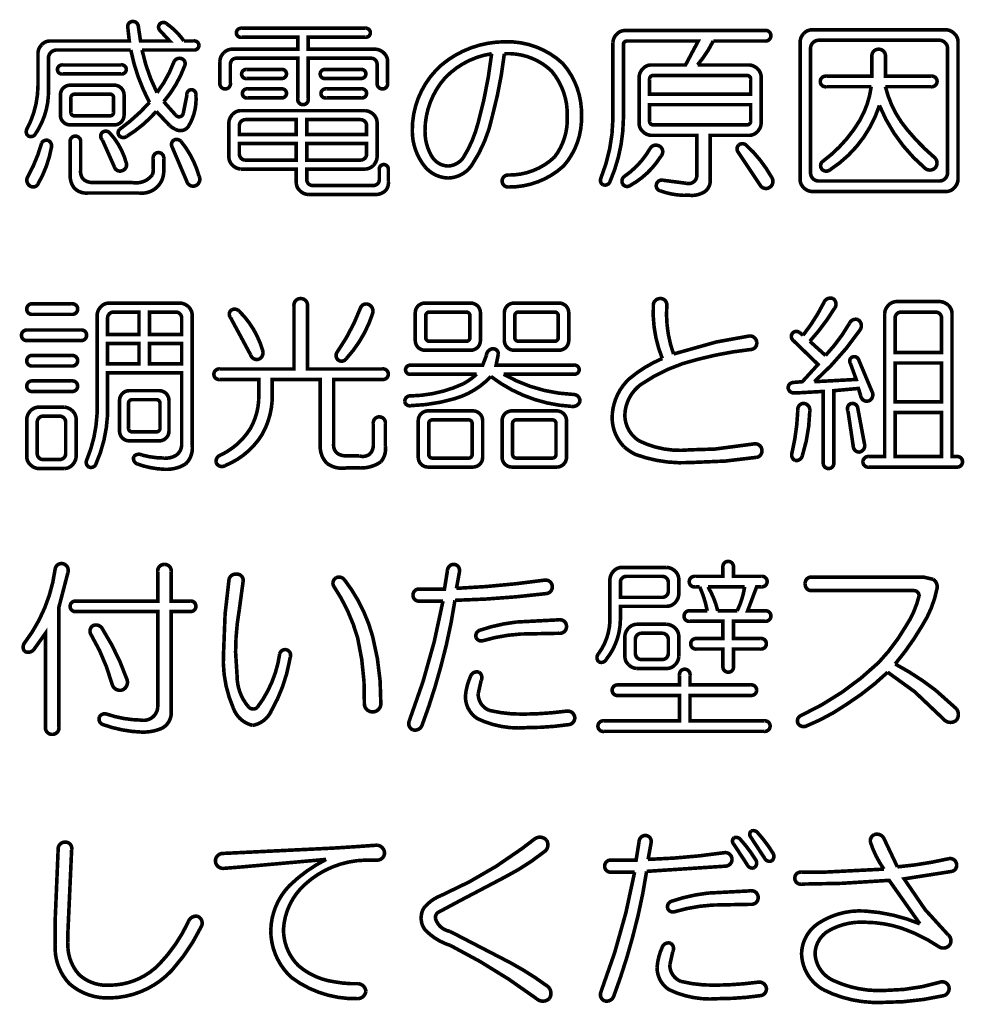
# Model space of a CAD drawing. Extents: x 3 to 207, y 7 to 290.
# Drawn here: x 32 to 46, y 30 to 44 of the extents above; entities that cross this region are included whole.
import ezdxf

# ---------------------------------------------------------------- set-up
doc = ezdxf.new("R2010")
doc.units = 0
doc.layers.add('LAYER_1', color=7, linetype='CONTINUOUS')

# ---------------------------------------------------------------- blocks, each defined once
blk = doc.blocks.new('AIGNBL0101000A')
at = {"layer": 'LAYER_1', "const_width": 0.05}
for points in [[(37.3589, 38.152, -0.4663983), (37.4422, 38.2458, -0.4550933), (37.5256, 38.152), (37.5256, 37.8395, -0.2165944), (37.4631, 37.6207, -0.1807192), (37.1401, 37.5374), (36.9943, 37.5374, -0.2096717), (36.713, 37.5999, -0.2011353), (36.6192, 37.8395), (36.6192, 38.7667), (35.9525, 38.7667), (35.9525, 38.5688, -0.1343175), (35.813, 38.0042, -0.1608649), (35.2961, 37.5686, -0.4743735), (35.1711, 37.6103, -0.3763748), (35.2336, 37.7145, 0.1421966), (35.6442, 38.078, 0.1359398), (35.7649, 38.5479), (35.7649, 38.7667), (35.2232, 38.7667, -0.4681483), (35.1399, 38.8396, -0.4500492), (35.2232, 38.9125), (36.2546, 38.9125), (36.2546, 39.7877, -0.4651837), (36.3484, 39.8918, -0.4582847), (36.4421, 39.7877), (36.4421, 38.9125), (37.4839, 38.9125, -0.4665464), (37.5673, 38.8396, -0.4496527), (37.4839, 38.7667), (36.8067, 38.7667), (36.8067, 37.8707, 0.2256494), (36.8484, 37.7457, 0.1711907), (36.9734, 37.7041), (37.161, 37.7041, 0.2680413), (37.3172, 37.7353, 0.1722014), (37.3589, 37.8603)], [(41.2552, 39.7981, -0.4141677), (41.349, 39.8918, -0.4622775), (41.4427, 39.7981, 0.1037838), (41.5365, 39.1209), (42.1303, 39.2876), (42.5887, 39.3709, -0.4177406), (42.6929, 39.2876, -0.4622202), (42.6096, 39.1834, 0.0373038), (41.8803, 39.048, 0.0951759), (41.0781, 38.6938, 0.2196856), (40.8593, 38.2875, 0.2666266), (41.0573, 37.9124, 0.1421794), (41.7657, 37.7874), (42.1095, 37.7978), (42.6617, 37.8707, -0.4178899), (42.7658, 37.7874, -0.4117943), (42.6929, 37.6832), (42.2554, 37.6311), (41.7657, 37.6103, -0.1038318), (41.0002, 37.7258, -0.060837), (40.8489, 37.8291, -0.1922733), (40.6822, 38.225, -0.2108165), (40.9219, 38.7771, -0.0747753), (41.3802, 39.0584, -0.1100563)], [(43.6305, 39.8397, -0.411112), (43.7555, 39.8918, -0.4431197), (43.7764, 39.7564, -0.0484178), (43.4326, 39.298), (43.6514, 39.1001, 0.058029), (43.9847, 39.548, -0.375543), (44.0993, 39.6001, -0.4538408), (44.1306, 39.4543, -0.0605938), (43.4951, 38.7354), (44.0785, 38.7667), (43.9952, 38.9959, -0.4458598), (44.0264, 39.0792, -0.3821832), (44.1097, 39.048), (44.2973, 38.6, -0.4741326), (44.2452, 38.4646, -0.4147715), (44.141, 38.5375), (44.1097, 38.6417), (43.766, 38.6104), (43.766, 37.6103, -0.4663774), (43.693, 37.527, -0.4496612), (43.6201, 37.6103), (43.6201, 38.6), (43.2451, 38.5792), (43.2138, 38.5792, -0.4049348), (43.1305, 38.6521, -0.3867824), (43.2034, 38.725), (43.3284, 38.7354), (43.5472, 38.9751), (43.2034, 39.3084, -0.4233058), (43.193, 39.4126, -0.3594771), (43.2867, 39.423), (43.3388, 39.3814, 0.0505667)], [(45.2453, 39.8502, -0.1852162), (45.3599, 39.7981, -0.2123598), (45.412, 39.6835), (45.412, 37.6936), (45.4745, 37.6936, -0.4674759), (45.5578, 37.6207, -0.4493114), (45.4745, 37.5478), (44.2556, 37.5478, -0.4673802), (44.1723, 37.6207, -0.4507478), (44.2556, 37.6936), (44.4744, 37.6936), (44.4744, 39.6835, -0.1866665), (44.5265, 39.7981, -0.2123634), (44.6411, 39.8502)], [(33.1605, 39.8189, -0.4667066), (33.2438, 39.746, -0.4500111), (33.1605, 39.6731), (32.6187, 39.6731, -0.4681483), (32.5354, 39.746, -0.4500492), (32.6187, 39.8189)], [(34.6711, 39.8293, -0.185254), (34.7857, 39.7772, -0.2120863), (34.8377, 39.6626), (34.8377, 37.8499, -0.24052), (34.744, 37.5895, -0.1517132), (34.4523, 37.5165, -0.0768458), (34.0772, 37.5895, -0.4141382), (34.0251, 37.6936, -0.3541075), (34.1397, 37.7145, 0.0662812), (34.4523, 37.6728, 0.1655708), (34.619, 37.7145, 0.2421933), (34.6919, 37.8707), (34.6919, 38.8605), (33.6605, 38.8605), (33.6605, 38.4542, -0.1169992), (33.4938, 37.579, -0.3608528), (33.4001, 37.5478, -0.366976), (33.3688, 37.6416, 0.1098217), (33.5147, 38.4542), (33.5147, 39.6626, -0.187337), (33.5668, 39.7772, -0.2124117), (33.6814, 39.8293)], [(35.3691, 39.6314, -0.4590715), (35.3899, 39.7356, -0.3455971), (35.4941, 39.7147, -0.128985), (35.817, 39.173, -0.3985792), (35.7649, 39.048, -0.4163458), (35.6503, 39.1105)], [(37.1818, 39.7668, -0.4186559), (37.2964, 39.8085, -0.378067), (37.3485, 39.6835, -0.1074024), (36.9839, 39.0584, -0.5061722), (36.8588, 39.048, -0.3582571), (36.8588, 39.1522, 0.0628326)], [(38.7132, 39.8293, -0.4142843), (38.8487, 39.6939), (38.8487, 39.3084, -0.4142322), (38.7132, 39.173), (38.0777, 39.173, -0.4140609), (37.9423, 39.3084), (37.9423, 39.6939, -0.414113), (38.0777, 39.8293)], [(39.9426, 39.8293, -0.4141122), (40.078, 39.6939), (40.078, 39.3084, -0.4140601), (39.9426, 39.173), (39.3175, 39.173, -0.4141925), (39.182, 39.3084), (39.182, 39.6939, -0.4142446), (39.3175, 39.8293)], [(33.7439, 39.7043, 0.414247), (33.6605, 39.621), (33.6605, 39.3918), (34.0981, 39.3918), (34.0981, 39.7043)], [(34.2439, 39.3918), (34.6919, 39.3918), (34.6919, 39.621, 0.4142689), (34.6085, 39.7043), (34.2439, 39.7043)], [(38.1402, 39.7043, 0.4454682), (38.0882, 39.6522), (38.0882, 39.3501, 0.4465415), (38.1402, 39.298), (38.6507, 39.298, 0.4455794), (38.7028, 39.3501), (38.7028, 39.6522, 0.4451225), (38.6507, 39.7043)], [(39.38, 39.7043, 0.4454987), (39.3279, 39.6522), (39.3279, 39.3501, 0.445955), (39.38, 39.298), (39.8801, 39.298, 0.4451724), (39.9321, 39.3501), (39.9321, 39.6522, 0.4452505), (39.8801, 39.7043)], [(44.7036, 39.7043, 0.4141929), (44.6202, 39.621), (44.6202, 39.1417), (45.2661, 39.1417), (45.2661, 39.621, 0.4141105), (45.1828, 39.7043)], [(33.2855, 39.4543, -0.4667066), (33.3688, 39.3814, -0.4499065), (33.2855, 39.3084), (32.5458, 39.3084, -0.4676583), (32.4624, 39.3814, -0.4496902), (32.5458, 39.4543)], [(38.932, 39.1001, -0.3906257), (39.0258, 39.1938, -0.4141473), (39.0987, 39.1209), (39.0674, 38.9646), (40.1509, 38.9646, -0.468045), (40.2238, 38.9021, -0.4392346), (40.1509, 38.8396), (39.1716, 38.8396, 0.1214669), (40.1405, 38.5583, -0.4235671), (40.2343, 38.4646, -0.383327), (40.1197, 38.3916, -0.1512698), (38.9945, 38.8084, -0.1346622), (38.4959, 38.501, -0.0648035), (37.8798, 38.4021, -0.4762143), (37.7965, 38.4646, -0.4500492), (37.8798, 38.5375, 0.1038635), (38.6129, 38.7073, 0.0575002), (38.7966, 38.8396), (37.8798, 38.8396, -0.4683398), (37.8069, 38.9021, -0.4418109), (37.8798, 38.9646), (38.8799, 38.9646)], [(33.1605, 39.1001, -0.4667617), (33.2438, 39.0271, -0.4496612), (33.1605, 38.9542), (32.6187, 38.9542, -0.4677643), (32.5354, 39.0271, -0.4502942), (32.6187, 39.1001)], [(33.1605, 38.7459, -0.4663774), (33.2438, 38.6729, -0.4496612), (33.1605, 38.6), (32.6187, 38.6, -0.4677643), (32.5354, 38.6729, -0.4499451), (32.6187, 38.7459)], [(34.3794, 38.6104, -0.4140924), (34.5148, 38.475), (34.5148, 38.0479, -0.4142154), (34.3794, 37.9124), (33.9626, 37.9124, -0.4142424), (33.8272, 38.0479), (33.8272, 38.475, -0.4141194), (33.9626, 38.6104)], [(34.0043, 38.4854, 0.4454987), (33.9522, 38.4333), (33.9522, 38.0895, 0.445955), (34.0043, 38.0374), (34.3377, 38.0374, 0.4455794), (34.3898, 38.0895), (34.3898, 38.4333, 0.4451225), (34.3377, 38.4854)], [(33.0563, 38.3812, -0.185254), (33.1709, 38.3291, -0.2123362), (33.223, 38.2145), (33.223, 37.6936, -0.1845459), (33.1709, 37.579, -0.2119706), (33.0563, 37.527), (32.7021, 37.527, -0.1866999), (32.5875, 37.579, -0.2125551), (32.5354, 37.6936), (32.5354, 38.2145, -0.187337), (32.5875, 38.3291, -0.2124117), (32.7021, 38.3812)], [(43.2659, 38.3396, -0.4124199), (43.3388, 38.4333, -0.4581936), (43.4326, 38.3291, -0.0712042), (43.3284, 37.7041, -0.4219559), (43.2242, 37.6416, -0.3386072), (43.1825, 37.7353, 0.0497967)], [(43.9639, 38.3291, -0.5028948), (44.016, 38.4333, -0.3957791), (44.0993, 38.3708), (44.1931, 37.8707, -0.4581414), (44.1202, 37.7561, -0.4023122), (44.0368, 37.8395)], [(32.7646, 38.2562, 0.4142206), (32.6812, 38.1729), (32.6812, 37.7353, 0.4142854), (32.7646, 37.652), (32.9938, 37.652, 0.4140395), (33.0771, 37.7353), (33.0771, 38.1729, 0.4139748), (32.9938, 38.2562)], [(38.7445, 38.3291, -0.4142031), (38.8799, 38.1937), (38.8799, 37.6832, -0.4141423), (38.7445, 37.5478), (38.1194, 37.5478, -0.4141375), (37.984, 37.6832), (37.984, 38.1937, -0.4141983), (38.1194, 38.3291)], [(38.1819, 38.2041, 0.4454987), (38.1298, 38.152), (38.1298, 37.7249, 0.4455794), (38.1819, 37.6728), (38.682, 37.6728, 0.4451225), (38.7341, 37.7249), (38.7341, 38.152, 0.4451225), (38.682, 38.2041)], [(39.9113, 38.3291, -0.4142322), (40.0467, 38.1937), (40.0467, 37.6832, -0.4141714), (39.9113, 37.5478), (39.2862, 37.5478, -0.4141026), (39.1508, 37.6832), (39.1508, 38.1937, -0.4141633), (39.2862, 38.3291)], [(39.3487, 38.2041, 0.4454987), (39.2966, 38.152), (39.2966, 37.7249, 0.4455794), (39.3487, 37.6728), (39.8488, 37.6728, 0.4451225), (39.9009, 37.7249), (39.9009, 38.152, 0.4451225), (39.8488, 38.2041)]]:
    blk.add_lwpolyline(points, format="xyb", close=True, dxfattribs=at)
for points in [[(33.6605, 38.9855), (34.0981, 38.9855), (34.0981, 39.2668), (33.6605, 39.2668)], [(34.2439, 38.9855), (34.6919, 38.9855), (34.6919, 39.2668), (34.2439, 39.2668)], [(44.6202, 38.4542), (45.2661, 38.4542), (45.2661, 38.9959), (44.6202, 38.9959)], [(44.6202, 37.6936), (45.2661, 37.6936), (45.2661, 38.3083), (44.6202, 38.3083)]]:
    blk.add_lwpolyline(points, close=True, dxfattribs=at)
blk = doc.blocks.new('AIGNBL0101000B')
at = {"layer": 'LAYER_1', "const_width": 0.05}
for points in [[(32.9313, 36.131, -0.4149581), (33.0354, 36.2039, -0.4501514), (33.1084, 36.0789), (32.9833, 35.5996), (32.9833, 33.9328, -0.4652067), (32.8896, 33.8286, -0.4581936), (32.7958, 33.9328), (32.7958, 35.235), (32.6396, 35.0162, -0.39554), (32.5041, 34.985, -0.3255339), (32.5041, 35.0996, 0.1309029)], [(34.3585, 36.0893, -0.4646938), (34.4523, 36.1935, -0.4580318), (34.546, 36.0893), (34.546, 35.683), (34.8065, 35.683, -0.4667066), (34.8898, 35.6101, -0.4499065), (34.8065, 35.5371), (34.546, 35.5371), (34.546, 34.1411, -0.2941126), (34.4139, 33.9117, -0.1050574), (34.1397, 33.8598, -0.0787231), (33.598, 33.964, -0.4140944), (33.5459, 34.0682, -0.3808439), (33.6501, 34.1099, 0.0778283), (34.1293, 34.0265, 0.44126), (34.3585, 34.2036), (34.3585, 35.5371), (33.223, 35.5371, -0.4676583), (33.1396, 35.6101, -0.4496902), (33.223, 35.683), (34.3585, 35.683)], [(38.3903, 36.1101, -0.4135996), (38.484, 36.1935, -0.4491976), (38.557, 36.0893), (38.5153, 35.8601, 0.0242252), (39.7446, 35.9747, -0.4178074), (39.8488, 35.8913, -0.4177931), (39.7655, 35.7872, -0.0243348), (38.4945, 35.6934, -0.0292989), (38.2965, 34.7662, -0.0243478), (38.0361, 33.9536, -0.381974), (37.9111, 33.8911, -0.4238769), (37.859, 34.0161, 0.0466006), (38.3278, 35.683), (38.0048, 35.683, -0.4665733), (37.9111, 35.7663, -0.4550693), (38.0048, 35.8497), (38.3486, 35.8497)], [(41.4427, 36.1518, -0.1859243), (41.5573, 36.0997, -0.2124756), (41.6094, 35.9851), (41.6094, 35.7767, -0.1869272), (41.5573, 35.6622, -0.2126779), (41.4427, 35.6101), (40.7968, 35.6101), (40.7968, 35.4225, -0.1673958), (40.5989, 34.8704, -0.4179052), (40.4947, 34.8391, -0.4133485), (40.4947, 34.9537, 0.1473715), (40.651, 35.4017), (40.651, 35.9851, -0.187337), (40.7031, 36.0997, -0.2124117), (40.8177, 36.1518)], [(42.2241, 36.1518, -0.4670913), (42.297, 36.2351, -0.4492072), (42.37, 36.1518), (42.37, 36.0268), (42.7554, 36.0268, -0.4665464), (42.8388, 35.9539, -0.4495486), (42.7554, 35.8809), (42.6929, 35.8809), (42.5679, 35.5476), (42.8075, 35.5476, -0.4663774), (42.8908, 35.4746, -0.4496612), (42.8075, 35.4017), (42.37, 35.4017), (42.37, 35.1621), (42.745, 35.1621, -0.4667066), (42.8283, 35.0892, -0.4499065), (42.745, 35.0162), (42.37, 35.0162), (42.37, 34.7766, -0.4667141), (42.297, 34.6933, -0.4500298), (42.2241, 34.7766), (42.2241, 35.0162), (41.8595, 35.0162, -0.4676583), (41.7761, 35.0892, -0.4496902), (41.8595, 35.1621), (42.2241, 35.1621), (42.2241, 35.4017), (41.7657, 35.4017, -0.4677643), (41.6824, 35.4746, -0.4499451), (41.7657, 35.5476), (42.0053, 35.5476, 0.0590243), (41.9011, 35.8809), (41.8386, 35.8809, -0.4674821), (41.7553, 35.9539, -0.4496803), (41.8386, 36.0268), (42.2241, 36.0268)], [(35.3482, 35.9643, -0.4392346), (35.4524, 36.058, -0.5033123), (35.5462, 35.9539), (35.4941, 35.5684, 0.0430661), (35.442, 34.9746), (35.4628, 34.6412, 0.1791707), (35.6191, 34.2141, 0.4303289), (35.7441, 34.2036, 0.1280407), (36.0566, 34.9537, -0.3793252), (36.1504, 35.0058, -0.4366804), (36.2025, 34.9016), (36.1921, 34.8495, -0.0861588), (35.9421, 34.162, -0.2495699), (35.6816, 33.9536, -0.2594773), (35.4107, 34.1932, -0.1225317), (35.2753, 34.985), (35.2961, 35.5059)], [(36.8067, 35.8913, -0.3932439), (36.838, 36.0059, -0.3364028), (36.9526, 35.9851, -0.0994194), (37.3485, 35.1933, -0.0676825), (37.4631, 34.2557, -0.4141022), (37.3485, 34.1411, -0.4142078), (37.2339, 34.2557, 0.0642751), (37.1401, 35.1725, 0.0793464)], [(40.8802, 36.0268, 0.4144111), (40.7968, 35.9434), (40.7968, 35.7351), (41.3802, 35.7351, 0.4142887), (41.4636, 35.8184), (41.4636, 35.9434, 0.4144845), (41.3802, 36.0268)], [(45.0161, 36.0164), (45.1515, 35.9851, -0.2880485), (45.2036, 35.8601, -0.0948089), (44.9953, 35.3392, -0.0428641), (44.6202, 34.8079, -0.0432253), (45.1828, 34.4432), (45.4745, 34.1828, -0.3246298), (45.4745, 34.0265, -0.4119977), (45.2974, 34.0369), (44.8911, 34.4224), (44.516, 34.6933, -0.048927), (43.9431, 34.2453, -0.0552928), (43.3805, 33.9432, -0.3896078), (43.2659, 33.9849, -0.3946435), (43.3076, 34.089, 0.0824017), (44.391, 34.8287, 0.0602175), (44.7661, 35.3288, 0.0877337), (44.9536, 35.7559, 0.4141785), (44.8807, 35.8288), (43.4534, 35.8288, -0.4555446), (43.3701, 35.9226, -0.4667444), (43.4534, 36.0164)], [(42.0157, 35.8809, -0.0772381), (42.1512, 35.5476), (42.422, 35.5476, 0.0771368), (42.5262, 35.8809)], [(33.4313, 35.2142, -0.3953367), (33.4522, 35.3392, -0.4019975), (33.5876, 35.2975, -0.0581609), (33.9314, 34.5891, -0.4107789), (33.8585, 34.4432, -0.395903), (33.723, 34.5266, 0.0675125)], [(39.9426, 35.4225, -0.4650958), (40.0467, 35.3288, -0.4581454), (39.9426, 35.235), (39.4112, 35.2246, 0.0584611), (38.8799, 35.1308, -0.3977126), (38.7862, 35.1829, -0.3622982), (38.8383, 35.2767, -0.0544393), (39.3487, 35.3913)], [(41.4427, 35.36, -0.1859243), (41.5573, 35.3079, -0.2124756), (41.6094, 35.1933), (41.6094, 34.9121, -0.1870908), (41.5573, 34.7975, -0.2126779), (41.4427, 34.7454), (41.026, 34.7454, -0.1878304), (40.9114, 34.7975, -0.2125602), (40.8593, 34.9121), (40.8593, 35.1933, -0.1866313), (40.9114, 35.3079, -0.212387), (41.026, 35.36)], [(41.0885, 35.235, 0.413973), (41.0052, 35.1517), (41.0052, 34.9537, 0.4139824), (41.0885, 34.8704), (41.3802, 34.8704, 0.4142608), (41.4636, 34.9537), (41.4636, 35.1517, 0.4142513), (41.3802, 35.235)], [(38.7132, 34.6412, -0.3931434), (38.8278, 34.6933, -0.3994118), (38.8591, 34.5787), (38.8174, 34.3912, 0.3085925), (38.9737, 34.162, 0.0632958), (39.4425, 34.1099, 0.0319858), (40.0467, 34.1515, -0.4193563), (40.1613, 34.0682, -0.4177406), (40.078, 33.964, -0.0356663), (39.4946, 33.9223, -0.1344925), (38.807, 34.0474, -0.2571949), (38.6403, 34.3599, -0.0863122)], [(41.6199, 34.6516, -0.4674759), (41.6928, 34.7349, -0.4493114), (41.7657, 34.6516), (41.7657, 34.5162), (42.6096, 34.5162, -0.4667617), (42.6929, 34.4432, -0.4496612), (42.6096, 34.3703), (41.7657, 34.3703), (41.7657, 34.0161), (42.7971, 34.0161, -0.4674759), (42.8804, 33.9432, -0.4493114), (42.7971, 33.8703), (40.5676, 33.8703, -0.4670434), (40.4843, 33.9432, -0.4503794), (40.5676, 34.0161), (41.6199, 34.0161), (41.6199, 34.3703), (40.7656, 34.3703, -0.4676038), (40.6822, 34.4432, -0.4499356), (40.7656, 34.5162), (41.6199, 34.5162)]]:
    blk.add_lwpolyline(points, format="xyb", close=True, dxfattribs=at)
blk = doc.blocks.new('AIGNBL01010023')
at = {"layer": 'LAYER_1', "const_width": 0.05}
for points in [[(33.9628, 43.4758), (33.9419, 43.6633, -0.4575536), (34.0044, 43.7466, -0.413525), (34.0878, 43.6841), (34.119, 43.4758), (34.5253, 43.4758), (34.3899, 43.6216, -0.422357), (34.3899, 43.7154, -0.3967076), (34.4837, 43.7154, -0.0884673), (34.7233, 43.4758), (34.8587, 43.4758, -0.4676161), (34.9316, 43.4133, -0.4409422), (34.8587, 43.3507), (34.1399, 43.3507, 0.064658), (34.3482, 42.7569, 0.073397), (34.5878, 43.1945, -0.3864242), (34.7024, 43.2257, -0.3813876), (34.7337, 43.132, -0.0894797), (34.442, 42.6319), (34.6087, 42.4444, 0.6219678), (34.7129, 42.4652), (34.765, 42.7257, -0.468045), (34.8275, 42.7986, -0.4392346), (34.89, 42.7257, -0.1569166), (34.7858, 42.2881, -0.4173255), (34.5958, 42.253, -0.0794635), (34.5253, 42.2985), (34.3378, 42.4965, -0.0768743), (33.9315, 42.1527, -0.4020302), (33.8273, 42.1527, -0.4230161), (33.8273, 42.2464, 0.053689), (34.2441, 42.6215, -0.0745111), (33.9836, 43.3507), (32.9626, 43.3507, 0.4637276), (32.8376, 43.2257), (32.8376, 42.809, -0.1613776), (32.6501, 42.1735, -0.4223558), (32.5459, 42.1631, -0.2752535), (32.5355, 42.2464, 0.1209996), (32.6918, 42.8507), (32.6918, 43.3091, -0.1866665), (32.7439, 43.4237, -0.2123634), (32.8585, 43.4758)], [(37.2444, 43.6529, -0.4674761), (37.3174, 43.5904, -0.4405653), (37.2444, 43.5279), (36.4527, 43.5279), (36.4527, 43.3612), (37.3903, 43.3612, -0.1846349), (37.5049, 43.3091, -0.2124621), (37.557, 43.1945), (37.557, 42.8924, -0.4672746), (37.484, 42.809, -0.4500395), (37.4111, 42.8924), (37.4111, 43.1528, 0.4141513), (37.3278, 43.2362), (36.4527, 43.2362), (36.4527, 42.6736, -0.4668907), (36.3797, 42.5902, -0.4500395), (36.3068, 42.6736), (36.3068, 43.2362), (35.4525, 43.2362, 0.41409), (35.3692, 43.1528), (35.3692, 42.8924, -0.4672196), (35.2963, 42.809, -0.4502847), (35.2233, 42.8924), (35.2233, 43.1945, -0.1860498), (35.2754, 43.3091, -0.2122474), (35.39, 43.3612), (36.3068, 43.3612), (36.3068, 43.5279), (35.5255, 43.5279, -0.4686277), (35.4525, 43.5904, -0.4395988), (35.5255, 43.6529)], [(42.8076, 43.6216, -0.4665464), (42.891, 43.5487, -0.4496527), (42.8076, 43.4758), (42.0888, 43.4758, -0.0604347), (41.87, 43.1424), (42.5889, 43.1424, -0.185254), (42.7035, 43.0903, -0.2120863), (42.7555, 42.9757), (42.7555, 42.3298, -0.1861163), (42.7035, 42.2152, -0.2124995), (42.5889, 42.1631), (42.0471, 42.1631), (42.0471, 41.538, -0.3448202), (41.9123, 41.3511, -0.1321247), (41.7554, 41.3297, -0.102796), (41.3491, 41.3922, -0.399877), (41.297, 41.4755, -0.4443258), (41.3908, 41.538), (41.7137, 41.4963, 0.4546239), (41.8596, 41.5901), (41.8596, 42.1631), (41.2241, 42.1631, -0.187214), (41.1095, 42.2152, -0.2125448), (41.0574, 42.3298), (41.0574, 42.9757, -0.1866313), (41.1095, 43.0903, -0.2124892), (41.2241, 43.1424), (41.7033, 43.1424), (41.8804, 43.4758), (40.8907, 43.4758, 0.4450422), (40.8386, 43.4237), (40.8386, 42.3923, -0.1003203), (40.6511, 41.5172, -0.4066001), (40.5574, 41.4755, -0.4166425), (40.5261, 41.5693, 0.0914176), (40.6928, 42.3923), (40.6928, 43.4549, -0.187337), (40.7449, 43.5695, -0.2124117), (40.8595, 43.6216)], [(45.3288, 43.632, -0.1859243), (45.4434, 43.5799, -0.2124756), (45.4955, 43.4653), (45.4955, 41.5484, -0.185254), (45.4434, 41.4338, -0.2123362), (45.3288, 41.3817), (43.464, 41.3817, -0.1863825), (43.3494, 41.4338, -0.2125551), (43.2973, 41.5484), (43.2973, 43.4653, -0.187337), (43.3494, 43.5799, -0.2124117), (43.464, 43.632)], [(39.1926, 43.4653, -0.1973997), (39.9948, 43.1632, -0.1905671), (40.2552, 42.434, -0.1919194), (40.0052, 41.736, -0.1917626), (39.2343, 41.4443, -0.4143228), (39.1509, 41.5276, -0.4143288), (39.2343, 41.6109, 0.1962252), (39.8802, 41.861, 0.1762517), (40.0573, 42.4235, 0.1860341), (39.8385, 43.059, 0.2075217), (39.1822, 43.2987, -0.0358169), (39.0155, 42.434, -0.0946444), (38.7342, 41.7568, -0.2474885), (38.4008, 41.5693, -0.2123544), (38.0779, 41.7255, -0.175585), (37.9008, 42.236, -0.2158407), (38.3071, 43.1424, -0.1761217)], [(43.5577, 43.4862, 0.4140835), (43.4431, 43.3716), (43.4431, 41.6422, 0.4141306), (43.5577, 41.5276), (45.235, 41.5276, 0.4142925), (45.3496, 41.6422), (45.3496, 43.3716, 0.4142453), (45.235, 43.4862)], [(39.0051, 43.2987, 0.1645355), (38.3592, 42.9653, 0.1838856), (38.0779, 42.2256, 0.1388468), (38.1716, 41.8714, 0.2573376), (38.4008, 41.736, 0.2238886), (38.6092, 41.8506, 0.0785096), (38.8175, 42.3402, 0.0386612)], [(44.2974, 43.257, -0.4646938), (44.3912, 43.3612, -0.4580318), (44.4849, 43.257), (44.4849, 42.9861), (45.1204, 42.9861, -0.4665464), (45.2038, 42.9132, -0.4496527), (45.1204, 42.8403), (44.4849, 42.8403, 0.1168738), (44.7898, 42.2396, 0.0435464), (45.1725, 41.8506, -0.4129204), (45.1725, 41.7047, -0.3609337), (45.0371, 41.7047, -0.1211236), (44.4016, 42.5798, -0.1728292), (43.714, 41.6839, -0.4146681), (43.5994, 41.6943, -0.4055755), (43.6098, 41.7985, 0.1000677), (44.1308, 42.3753, 0.0977474), (44.287, 42.8403), (43.6619, 42.8403, -0.4681483), (43.5786, 42.9132, -0.4500492), (43.6619, 42.9861), (44.2974, 42.9861)], [(33.8482, 43.1424, -0.468045), (33.9211, 43.0799, -0.4410001), (33.8482, 43.0174), (33.0356, 43.0174, -0.4686277), (32.9626, 43.0799, -0.4413752), (33.0356, 43.1424)], [(36.0776, 43.0799, -0.4676161), (36.1505, 43.0174, -0.4410001), (36.0776, 42.9549), (35.5984, 42.9549, -0.4687679), (35.5255, 43.0174, -0.4400373), (35.5984, 43.0799)], [(37.1819, 43.0799, -0.4674761), (37.2549, 43.0174, -0.4405653), (37.1819, 42.9549), (36.6923, 42.9549, -0.4687679), (36.6194, 43.0174, -0.4400373), (36.6923, 43.0799)], [(41.2554, 42.9965, 0.445875), (41.2033, 42.9444), (41.2033, 42.7361), (42.6097, 42.7361), (42.6097, 42.9444, 0.4451225), (42.5576, 42.9965)], [(33.7544, 42.8611, -0.4141606), (33.8898, 42.7257), (33.8898, 42.4444, -0.4142652), (33.7544, 42.3089), (33.1397, 42.3089, -0.4141488), (33.0043, 42.4444), (33.0043, 42.7257, -0.4140442), (33.1397, 42.8611)], [(33.2023, 42.7361, 0.445875), (33.1502, 42.684), (33.1502, 42.4861, 0.4467861), (33.2023, 42.434), (33.6919, 42.434, 0.446036), (33.744, 42.4861), (33.744, 42.684, 0.4451225), (33.6919, 42.7361)], [(36.0776, 42.809, -0.468045), (36.1505, 42.7465, -0.4410001), (36.0776, 42.684), (35.6088, 42.684, -0.4687679), (35.5359, 42.7465, -0.4418109), (35.6088, 42.809)], [(37.1923, 42.809, -0.4682664), (37.2653, 42.7465, -0.4409702), (37.1923, 42.684), (36.7027, 42.684, -0.4687679), (36.6298, 42.7465, -0.4418109), (36.7027, 42.809)], [(41.2033, 42.361, 0.446411), (41.2554, 42.3089), (42.5576, 42.3089, 0.4455794), (42.6097, 42.361), (42.6097, 42.5902), (41.2033, 42.5902)], [(37.2444, 42.5069, -0.1859243), (37.359, 42.4548, -0.2124756), (37.4111, 42.3402), (37.4111, 41.861, -0.1870908), (37.359, 41.7464, -0.2126779), (37.2444, 41.6943), (36.4318, 41.6943), (36.4318, 41.5484, 0.4141752), (36.5152, 41.4651), (37.359, 41.4651, 0.4141937), (37.4424, 41.5484), (37.4424, 41.6839, -0.468045), (37.5049, 41.7568, -0.4410001), (37.5674, 41.6839), (37.5674, 41.5172, -0.2240295), (37.5257, 41.3922, -0.1923127), (37.3903, 41.3401), (36.4527, 41.3401, -0.1870908), (36.3381, 41.3922, -0.2126779), (36.286, 41.5068), (36.286, 41.6943), (35.515, 41.6943, -0.1883403), (35.4005, 41.7464, -0.2127086), (35.3484, 41.861), (35.3484, 42.3402, -0.187337), (35.4005, 42.4548, -0.2125894), (35.515, 42.5069)], [(35.5776, 42.3819, 0.4144767), (35.4942, 42.2985), (35.4942, 42.1735), (36.286, 42.1735), (36.286, 42.3819)], [(36.4318, 42.1735), (37.2653, 42.1735), (37.2653, 42.2985, 0.4144065), (37.1819, 42.3819), (36.4318, 42.3819)], [(33.5877, 42.1006, -0.4402183), (33.5877, 42.2048, -0.4035706), (33.6919, 42.1944, -0.1209688), (33.9211, 41.7776, -0.3994936), (33.869, 41.6735, -0.462668), (33.7544, 41.7255)], [(32.7439, 42.0589, -0.3638751), (32.8376, 42.0902, -0.3362745), (32.8793, 41.9964, -0.0872536), (32.6918, 41.4859, -0.4183328), (32.5876, 41.4547, -0.3968111), (32.5459, 41.5797, 0.0607827)], [(33.1397, 42.0693, -0.4669864), (33.2127, 42.1527, -0.448953), (33.2856, 42.0693), (33.2856, 41.6735, 0.2266035), (33.3273, 41.5484, 0.1718799), (33.4523, 41.5068), (34.0044, 41.5068, 0.282424), (34.2801, 41.6106, 0.1275661), (34.2961, 41.6839), (34.2961, 41.8401, -0.4669864), (34.3691, 41.9235, -0.448953), (34.442, 41.8401), (34.442, 41.6735, -0.4626946), (34.0982, 41.3609), (33.3898, 41.3609, -0.2159916), (33.2023, 41.4234, -0.1850082), (33.1397, 41.6109)], [(34.5566, 42.0068, -0.3815907), (34.5878, 42.1006, -0.3017595), (34.6816, 42.0798, -0.1031891), (34.9316, 41.6005, -0.4253721), (34.89, 41.4651, -0.4506635), (34.765, 41.5172)], [(35.4942, 41.9026, 0.4142035), (35.5776, 41.8193), (36.286, 41.8193), (36.286, 42.0485), (35.4942, 42.0485)], [(36.4318, 41.8193), (37.1819, 41.8193, 0.4141334), (37.2653, 41.9026), (37.2653, 42.0485), (36.4318, 42.0485)], [(42.4326, 41.9339, -0.3646518), (42.443, 42.0277, -0.3709736), (42.5472, 42.0277, -0.0798346), (42.9014, 41.5797, -0.4067856), (42.8806, 41.4443, -0.4405284), (42.7451, 41.4651)], [(41.2137, 41.986, -0.4296692), (41.3491, 42.0068, -0.4646238), (41.3595, 41.8714, -0.1284397), (40.9324, 41.4651, -0.422677), (40.8282, 41.4859, -0.3479895), (40.8491, 41.5901, 0.1149079)]]:
    blk.add_lwpolyline(points, format="xyb", close=True, dxfattribs=at)
blk = doc.blocks.new('AIGNBL01010028')
at = {"layer": 'LAYER_1', "const_width": 0.05}
for points in [[(42.6096, 32.4014, -0.4289139), (42.62, 32.4847, -0.3019683), (42.7033, 32.4639, -0.0475987), (42.9221, 32.1722, -0.3807307), (42.9013, 32.068, -0.3819987), (42.8075, 32.0993)], [(32.9729, 32.2347, -0.4240274), (33.0667, 32.3285, -0.5032821), (33.1604, 32.2243), (33.1084, 31.0783), (33.1084, 30.9325, 0.1996591), (33.2646, 30.4845, 0.20404), (33.6918, 30.3386, 0.2009965), (34.3793, 30.6303, 0.0828292), (34.7856, 31.2242, -0.3650069), (34.9107, 31.2971, -0.4672473), (34.9628, 31.1512, -0.0687691), (34.5565, 30.547, -0.2019649), (33.7022, 30.1615, -0.1955981), (33.1292, 30.3595, -0.2069668), (32.9312, 30.9012), (32.9312, 31.245)], [(39.5988, 32.3701, -0.3900581), (39.7654, 32.3597, -0.4342822), (39.7342, 32.193, -0.0498696), (39.182, 31.8388), (38.5674, 31.5159), (38.2757, 31.3596, 0.3497106), (38.2236, 31.2658, 0.2853916), (38.4215, 31.0887), (39.2654, 30.6512, -0.0357817), (39.7759, 30.3282, -0.4169411), (39.8071, 30.1511, -0.3903814), (39.63, 30.1511, 0.043117), (38.4319, 30.8908, -0.1222028), (38.0881, 31.0992, -0.1935907), (38.0256, 31.2658, -0.1903613), (38.0777, 31.4325, -0.1174707), (38.3069, 31.5888, 0.0560028), (39.4216, 32.2347)], [(41.0156, 32.0784), (41.0573, 32.3389, -0.4136965), (41.151, 32.4222, -0.4491554), (41.224, 32.3181), (41.1823, 32.0889, 0.0288353), (42.2449, 32.1826, -0.4177406), (42.3491, 32.0993, -0.4179118), (42.2658, 31.9951), (41.1615, 31.9222, -0.0292848), (40.9635, 30.995, -0.0243501), (40.7031, 30.1824, -0.3824314), (40.578, 30.1199, -0.4235369), (40.526, 30.2449, 0.0466007), (40.9948, 31.9118), (40.6718, 31.9118, -0.4667444), (40.578, 31.9951, -0.4548993), (40.6718, 32.0784)], [(42.3699, 32.3076, -0.4273275), (42.3804, 32.391, -0.3012427), (42.4637, 32.3701, -0.0477685), (42.6825, 32.0784, -0.3816379), (42.6616, 31.9743, -0.3815501), (42.5679, 32.0055)], [(44.4639, 31.9534, -0.0762906), (44.2764, 32.3285, -0.344134), (44.3285, 32.4327, -0.3809174), (44.4639, 32.3806), (44.6515, 31.9847, 0.0351542), (45.3703, 32.0993, -0.4115181), (45.4745, 32.0264, -0.4066983), (45.412, 31.9222), (44.7452, 31.818), (45.0369, 31.3909), (45.3599, 31.0366, -0.3696164), (45.3807, 30.9012, -0.3809197), (45.2349, 30.87, 0.0670193), (44.714, 31.1304, 0.0781298), (44.2139, 31.2138, 0.152029), (43.6826, 31.0887, 0.2386643), (43.5055, 30.7866, 0.2900844), (43.7659, 30.4012, 0.1236496), (44.4848, 30.2657, 0.0721709), (45.2453, 30.3803, -0.4561532), (45.3703, 30.3074, -0.3695154), (45.2974, 30.1928, -0.0572989), (44.4431, 30.099, -0.1278922), (43.6201, 30.2761, -0.2638198), (43.318, 30.7762, -0.2500348), (43.5576, 31.2033, -0.1620393), (44.2035, 31.37, -0.0824994), (44.964, 31.1929), (44.5369, 31.7972), (43.8701, 31.7555), (43.318, 31.7451, -0.4667444), (43.2242, 31.8284, -0.4547709), (43.318, 31.9118), (43.6409, 31.9118)], [(37.411, 32.2868, -0.3503232), (37.5152, 32.1826, -0.4190658), (37.411, 32.0784), (37.2443, 32.0784, 0.1829305), (36.4004, 31.7347, 0.1959598), (36.1087, 31.12, 0.2036949), (36.3171, 30.6095, 0.1459985), (36.82, 30.3851, 0.0548343), (37.1505, 30.3595, -0.3503731), (37.2547, 30.2553, -0.3503749), (37.1505, 30.1511, -0.169188), (36.2233, 30.4428, -0.2129452), (35.9316, 31.0992, -0.1910257), (36.1921, 31.7242, -0.0765145), (36.7026, 32.0889), (35.5357, 31.9847), (35.2753, 31.9638, -0.4249141), (35.1607, 32.068, -0.4247653), (35.2753, 32.1722), (36.7859, 32.2451), (37.1193, 32.266)], [(42.6096, 31.6513, -0.4651837), (42.7137, 31.5575, -0.4582847), (42.6096, 31.4638), (42.0782, 31.4534, 0.0584611), (41.5469, 31.3596, -0.3987198), (41.4532, 31.4117, -0.3620589), (41.5052, 31.5055, -0.0544066), (42.0157, 31.6201)], [(41.3802, 30.87, -0.3931434), (41.4948, 30.9221, -0.3994118), (41.5261, 30.8075), (41.4844, 30.6199, 0.3085925), (41.6407, 30.3907, 0.0632229), (42.1095, 30.3386, 0.0319046), (42.7137, 30.3803, -0.4193563), (42.8283, 30.297, -0.4177406), (42.745, 30.1928, -0.0356663), (42.1616, 30.1511, -0.1343584), (41.474, 30.2761, -0.2570356), (41.3073, 30.5887, -0.0863122)]]:
    blk.add_lwpolyline(points, format="xyb", close=True, dxfattribs=at)

msp = doc.modelspace()

# ---------------------------------------------------------------- block references
at = {"layer": 'LAYER_1'}
for name in ['AIGNBL01010023', 'AIGNBL0101000A', 'AIGNBL0101000B', 'AIGNBL01010028']:
    msp.add_blockref(name, (0, 0), dxfattribs=at)

doc.saveas('drawing.dxf')
